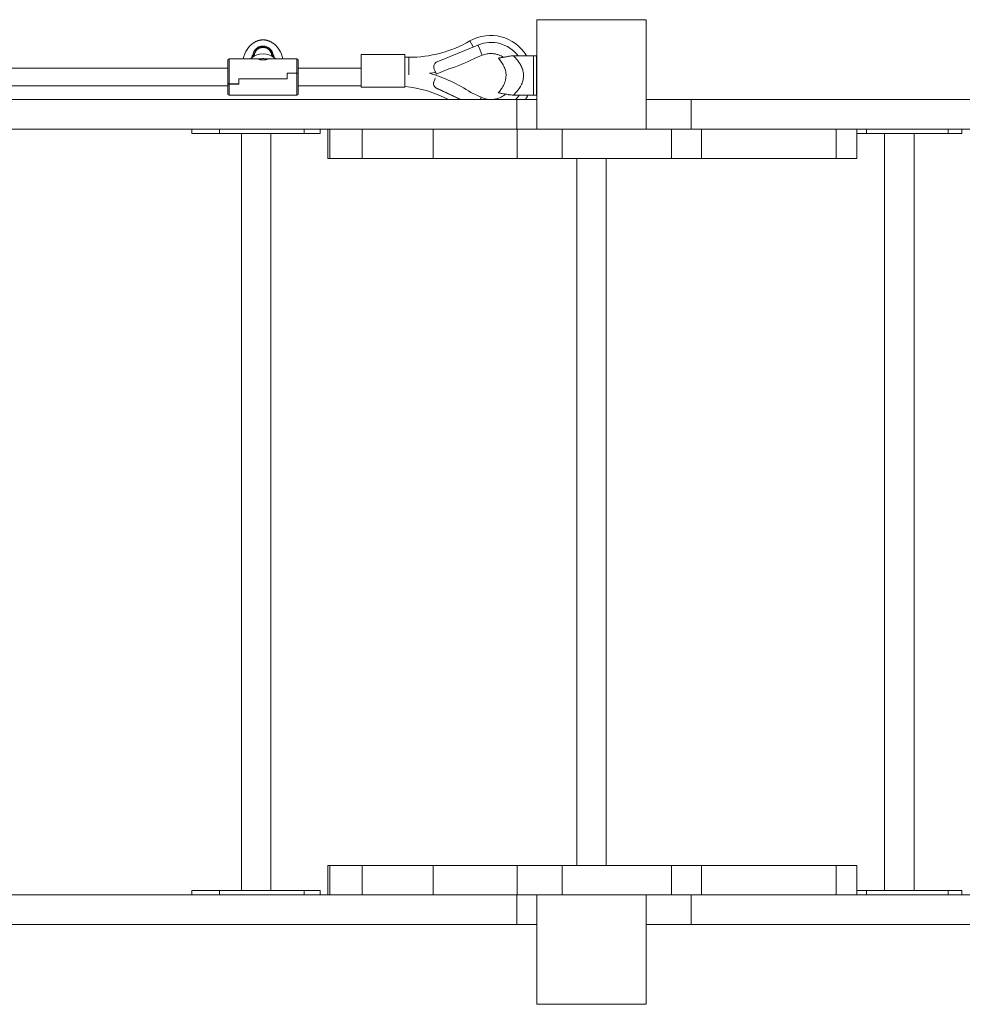
# Model space of a CAD drawing. Units: millimetres. Extents: x -9081 to 9025, y -10287 to 9312.
# Drawn here: x 5586 to 6447, y -603 to 297 of the extents above; entities that cross this region are included whole.
import ezdxf

# ---------------------------------------------------------------- set-up
doc = ezdxf.new("R2010")
doc.units = ezdxf.units.MM
doc.layers.add('dikom', color=7, linetype='Continuous')

msp = doc.modelspace()

# ---------------------------------------------------------------- linework, layer by layer
at = {"layer": 'dikom', "color": 7, "linetype": 'Continuous', "lineweight": 15}
for p, q in [((6058.71, 297.11), (6058.71, 197.11)), ((6158.71, 297.11), (6058.71, 297.11)), ((6158.71, 197.11), (6158.71, 297.11)), ((5801.14, 276.62), (5800.11, 276.01)), ((5800.11, 276.05), (5800.6, 276.35)), ((5800.11, 276.01), (5800.11, 276.05)), ((5800.8, 276.52), (5800.8, 276.54)), ((5800.8, 276.42), (5800.8, 276.54)), ((5800.85, 276.57), (5801.08, 276.68)), ((5800.85, 276.45), (5800.85, 276.57)), ((5801.84, 277.12), (5801.39, 276.78)), ((5801.39, 276.83), (5801.44, 276.85)), ((5801.85, 277.13), (5801.85, 277.13)), ((5802.39, 277.27), (5801.94, 277.17)), ((5802.34, 277.29), (5802.39, 277.31)), ((5803.67, 277.76), (5802.64, 277.36)), ((5802.71, 277.47), (5802.93, 277.58)), ((5802.93, 277.48), (5802.93, 277.58)), ((5802.98, 277.6), (5802.98, 277.59)), ((5802.98, 277.5), (5802.98, 277.6)), ((5803.18, 277.62), (5803.67, 277.8)), ((5803.18, 277.57), (5803.18, 277.62)), ((5803.67, 277.76), (5803.67, 277.8)), ((5805.53, 278.41), (5805.53, 278.3)), ((5805.55, 278.4), (5805.55, 278.41)), ((5805.55, 278.3), (5805.55, 278.4)), ((5805.55, 278.3), (5805.55, 278.3)), ((5806.97, 278.63), (5806.97, 278.63)), ((5806.97, 278.53), (5806.97, 278.63)), ((5806.97, 278.55), (5807.14, 278.58)), ((5806.97, 278.53), (5806.97, 278.53)), ((5807, 278.53), (5807, 278.63)), ((5808.51, 278.62), (5809.51, 278.68)), ((5808.51, 278.61), (5808.51, 278.62)), ((5809.61, 278.57), (5808.57, 278.6)), ((5809.55, 278.69), (5809.29, 278.7)), ((5809.51, 278.58), (5809.51, 278.68)), ((5809.58, 278.58), (5809.58, 278.69)), ((5809.74, 278.61), (5810.3, 278.63)), ((5809.74, 278.56), (5809.74, 278.61)), ((5810.37, 278.4), (5809.87, 278.47)), ((5810.82, 278.54), (5809.94, 278.56)), ((5810.3, 278.53), (5810.3, 278.63)), ((5810.53, 278.6), (5810.81, 278.55)), ((5810.81, 278.55), (5810.89, 278.53)), ((5810.95, 278.44), (5810.95, 278.52)), ((5811.15, 278.42), (5811.84, 278.28)), ((5811.15, 278.38), (5811.15, 278.42)), ((5811.84, 278.24), (5811.15, 278.38)), ((5812.04, 278.24), (5812.04, 278.22)), ((5812.83, 278.01), (5812.83, 278.03)), ((5812.83, 277.92), (5812.83, 277.91)), ((5813.03, 277.96), (5813.72, 277.73)), ((5813.72, 277.69), (5813.03, 277.92)), ((5813.92, 277.66), (5813.92, 277.65)), ((5814.54, 277.5), (5814.66, 277.43)), ((5814.62, 277.44), (5814.54, 277.5)), ((5814.54, 277.49), (5814.54, 277.38)), ((5814.81, 277.32), (5814.62, 277.44)), ((5815.31, 277.04), (5814.81, 277.32)), ((5815.46, 276.96), (5815.31, 277.04)), ((5816.16, 276.57), (5815.46, 276.96)), ((5815.51, 276.97), (5815.61, 276.91)), ((5815.63, 276.97), (5815.63, 276.86)), ((5815.67, 276.96), (5815.66, 276.97)), ((5815.67, 276.85), (5815.67, 276.96)), ((5815.86, 276.84), (5815.77, 276.89)), ((5815.77, 276.78), (5815.77, 276.89)), ((5815.86, 276.72), (5815.86, 276.84)), ((5817.47, 275.75), (5816.16, 276.57)), ((5816.44, 276.5), (5816.26, 276.6)), ((5816.26, 276.49), (5816.26, 276.6)), ((5816.44, 276.38), (5816.44, 276.5)), ((5816.68, 276.25), (5816.68, 276.37)), ((5816.68, 276.28), (5817.47, 275.79)), ((5817.47, 275.79), (5817.55, 275.74)), ((5817.47, 275.75), (5817.47, 275.79)), ((5817.56, 275.69), (5817.47, 275.75)), ((5817.55, 275.74), (5817.68, 275.66)), ((5817.55, 275.7), (5817.55, 275.74)), ((5817.67, 275.62), (5817.56, 275.69)), ((5817.76, 275.57), (5817.67, 275.62)), ((6004.94, 273.95), (5967.67, 258.69)), ((6000.72, 272.22), (5997.59, 277.66)), ((5804.98, 261.23), (5777.6, 261.23)), ((5777.6, 238.35), (5777.6, 261.23)), ((5798.64, 264.23), (5798.3, 262.19)), ((5798.3, 262.19), (5798.64, 264.23)), ((5799.36, 264.23), (5798.64, 264.23)), ((5799.49, 263.05), (5799.36, 264.23)), ((5800.12, 264.23), (5800.18, 263.56)), ((5806.17, 261.28), (5805.43, 261.21)), ((5811.77, 261.21), (5811.04, 261.28)), ((5811.37, 261.21), (5811.82, 261.18)), ((5839.6, 261.23), (5812.22, 261.23)), ((5817.12, 263.62), (5817.12, 264.23)), ((5818.56, 264.23), (5817.85, 264.23)), ((5818.87, 262.39), (5818.56, 264.23)), ((5818.56, 264.23), (5818.87, 262.39)), ((5839.6, 248.2), (5839.6, 261.23)), ((5938.26, 265.29), (5898.26, 265.29)), ((5898.26, 235.29), (5898.26, 265.29)), ((5938.26, 235.29), (5938.26, 265.29)), ((5941.71, 262.73), (5938.26, 262.73)), ((5941.71, 246.73), (5941.71, 262.73)), ((6001.65, 261.63), (6008.89, 264.6)), ((6046.6, 264.11), (6038.46, 264.11)), ((6047.6, 264.11), (6046.6, 264.11)), ((6058.6, 264.11), (6055.6, 264.11)), ((5776.6, 252.73), (5540.6, 252.73)), ((5776.6, 238.45), (5776.6, 260.23)), ((5840.6, 248.3), (5840.6, 260.23)), ((5898.26, 252.73), (5840.6, 252.73)), ((5964.66, 255.06), (5964.66, 255.04)), ((5964.98, 252.04), (5964.97, 252.02)), ((5966.89, 247.4), (5978.3, 252.07)), ((6055.6, 256), (6055.6, 256.15)), ((5830.6, 243.15), (5786.5, 243.15)), ((5786.5, 238.35), (5786.5, 243.15)), ((5786.6, 238.25), (5786.6, 243.15)), ((5786.6, 243.15), (5830.7, 243.15)), ((5830.6, 248.2), (5839.6, 248.2)), ((5830.6, 248.2), (5830.6, 243.15)), ((5830.6, 243.68), (5830.7, 243.68)), ((5830.6, 243.53), (5830.7, 243.53)), ((5830.7, 248.1), (5830.7, 248.2)), ((5830.7, 248.1), (5830.7, 243.15)), ((5830.7, 248.1), (5839.6, 248.1)), ((5839.6, 248.1), (5839.6, 228.23)), ((5840.6, 248.2), (5840.6, 248.3)), ((5840.6, 248.2), (5840.6, 229.23)), ((5540.6, 236.73), (5776.6, 236.73)), ((5776.6, 238.45), (5776.6, 238.35)), ((5776.6, 238.35), (5776.6, 229.23)), ((5786.5, 238.35), (5777.6, 238.35)), ((5786.6, 238.25), (5777.6, 238.25)), ((5777.6, 238.25), (5777.6, 228.23)), ((5786.6, 238.56), (5786.5, 238.56)), ((5840.6, 236.73), (5898.26, 236.73)), ((5898.26, 235.29), (5938.26, 235.29)), ((5964.5, 239.88), (5964.49, 239.86)), ((5989.19, 224.11), (5967.28, 234.37)), ((5967.28, 234.37), (5967.28, 234.35)), ((5989.15, 224.11), (5967.28, 234.35)), ((5777.6, 228.23), (5839.6, 228.23)), ((6007.95, 226.16), (5998.5, 230.58)), ((6046.6, 228.11), (6038.46, 228.11)), ((6047.6, 228.11), (6046.6, 228.11)), ((6058.6, 228.11), (6055.6, 228.11)), ((6040.55, 224.11), (4676.87, 224.11)), ((6040.55, 197.11), (6040.55, 224.11)), ((6058.71, 224.11), (6040.55, 224.11)), ((6199.7, 224.11), (6158.71, 224.11)), ((6199.7, 224.11), (6199.7, 197.11)), ((7439.7, 224.11), (6199.7, 224.11)), ((5957.76, 197.11), (4727.79, 197.11)), ((5743.67, 197.11), (5743.67, 193.11)), ((5768.83, 193.11), (5743.67, 193.11)), ((5768.83, 193.11), (5768.83, 197.11)), ((5846.12, 193.11), (5768.83, 193.11)), ((5788.82, 193.11), (5788.82, -498.89)), ((5815.82, -498.89), (5815.82, 193.11)), ((5846.12, 193.11), (5846.12, 197.11)), ((5860.96, 193.11), (5846.12, 193.11)), ((5860.96, 193.11), (5860.96, 197.11)), ((5867.7, 197.11), (5867.7, 170.11)), ((5869.79, 197.11), (5869.79, 170.11)), ((5899.12, 197.11), (5899.12, 170.11)), ((5957.76, 197.11), (5963.98, 197.11)), ((5963.98, 197.11), (5963.98, 170.11)), ((6040.66, 197.11), (5963.98, 197.11)), ((6040.66, 197.11), (6040.66, 170.11)), ((6058.71, 197.11), (6040.66, 197.11)), ((6058.71, 197.11), (6158.71, 197.11)), ((6081.84, 197.11), (6081.84, 170.11)), ((6158.71, 197.11), (6181.82, 197.11)), ((6181.82, 197.11), (6181.82, 170.11)), ((6209.18, 197.11), (6181.82, 197.11)), ((6209.18, 197.11), (6209.18, 170.11)), ((6332.22, 197.11), (6209.18, 197.11)), ((7439.7, 197.11), (6209.18, 197.11)), ((6332.22, 197.11), (6332.22, 170.11)), ((6351.22, 170.11), (6351.22, 197.11)), ((6351.22, 193.11), (6360.11, 193.11)), ((6360.11, 197.11), (6360.11, 193.11)), ((6360.11, 193.11), (6434.53, 193.11)), ((6376.49, 193.11), (6376.49, -498.89)), ((6403.49, -498.89), (6403.49, 193.11)), ((6434.53, 197.11), (6434.53, 193.11)), ((6434.53, 193.11), (6447.2, 193.11)), ((6447.2, 193.11), (6447.2, 197.11)), ((5867.7, 170.11), (5869.79, 170.11)), ((5899.12, 170.11), (5869.79, 170.11)), ((5899.12, 170.11), (5963.98, 170.11)), ((6040.66, 170.11), (5963.98, 170.11)), ((6081.84, 170.11), (6040.66, 170.11)), ((6081.84, 170.11), (6181.82, 170.11)), ((6095.21, 170.11), (6095.21, -475.89)), ((6122.21, -475.89), (6122.21, 170.11)), ((6209.18, 170.11), (6181.82, 170.11)), ((6332.22, 170.11), (6209.18, 170.11)), ((6332.22, 170.11), (6351.22, 170.11)), ((5867.7, -475.89), (5867.7, -502.89)), ((5867.7, -475.89), (5869.79, -475.89)), ((5869.79, -475.89), (5869.79, -502.89)), ((5899.12, -475.89), (5869.79, -475.89)), ((5899.12, -475.89), (5899.12, -502.89)), ((5899.12, -475.89), (5963.98, -475.89)), ((5963.98, -475.89), (5963.98, -502.89)), ((6040.66, -475.89), (5963.98, -475.89)), ((6040.66, -475.89), (6040.66, -502.89)), ((6081.84, -475.89), (6040.66, -475.89)), ((6081.84, -475.89), (6081.84, -502.89)), ((6081.84, -475.89), (6181.82, -475.89)), ((6181.82, -475.89), (6181.82, -502.89)), ((6209.18, -475.89), (6181.82, -475.89)), ((6209.18, -475.89), (6209.18, -502.89)), ((6332.22, -475.89), (6209.18, -475.89)), ((6332.22, -475.89), (6332.22, -502.89)), ((6332.22, -475.89), (6351.22, -475.89)), ((6351.22, -502.89), (6351.22, -475.89)), ((5957.76, -502.89), (4727.79, -502.89)), ((5743.67, -498.89), (5743.67, -502.89)), ((5768.83, -498.89), (5743.67, -498.89)), ((5768.83, -502.89), (5768.83, -498.89)), ((5846.12, -498.89), (5768.83, -498.89)), ((5846.12, -502.89), (5846.12, -498.89)), ((5860.96, -498.89), (5846.12, -498.89)), ((5860.96, -502.89), (5860.96, -498.89)), ((5957.76, -502.89), (5963.98, -502.89)), ((6040.66, -502.89), (5963.98, -502.89)), ((6040.55, -529.89), (6040.55, -502.89)), ((6058.71, -502.89), (6040.66, -502.89)), ((6058.71, -502.89), (6058.71, -602.89)), ((6158.71, -502.89), (6058.71, -502.89)), ((6158.71, -502.89), (6181.82, -502.89)), ((6158.71, -602.89), (6158.71, -502.89)), ((6209.18, -502.89), (6181.82, -502.89)), ((6199.7, -502.89), (6199.7, -529.89)), ((6332.22, -502.89), (6209.18, -502.89)), ((7439.7, -502.89), (6209.18, -502.89)), ((6351.22, -498.89), (6360.11, -498.89)), ((6360.11, -498.89), (6360.11, -502.89)), ((6360.11, -498.89), (6434.53, -498.89)), ((6434.53, -498.89), (6434.53, -502.89)), ((6434.53, -498.89), (6447.2, -498.89)), ((6447.2, -502.89), (6447.2, -498.89)), ((6040.55, -529.89), (4676.87, -529.89)), ((6058.71, -529.89), (6040.55, -529.89)), ((6199.7, -529.89), (6158.71, -529.89)), ((7439.7, -529.89), (6199.7, -529.89)), ((6058.71, -602.89), (6158.71, -602.89))]:
    msp.add_line(p, q, dxfattribs=at)
at = {"layer": 'dikom', "color": 7, "linetype": 'Continuous', "lineweight": 15, "flags": 128}
for points in [[(5816.6, 263.92), (5816.92, 263.74), (5817.12, 263.62)], [(5964.97, 252.02), (5965.55, 250.66), (5966.01, 249.57), (5966.32, 248.8), (5966.48, 248.38), (5966.47, 248.35), (5966.3, 248.69), (5966.12, 249.08)], [(5966.1, 249.07), (5966.45, 248.31), (5966.73, 247.71), (5966.88, 247.42), (5966.88, 247.46), (5966.75, 247.82), (5966.48, 248.48), (5966.09, 249.43), (5965.58, 250.63), (5964.98, 252.04)], [(5960.56, 248.12), (5963.88, 248.66), (5966.1, 249.07)], [(5966.08, 243.71), (5965.99, 243.52), (5965.45, 242.32), (5964.82, 240.89)], [(6048.46, 224.11), (6050.23, 227.13), (6050.68, 228.04)]]:
    msp.add_lwpolyline(points, dxfattribs=at)
at = {"layer": 'dikom', "color": 7, "linetype": 'Continuous', "lineweight": 15}
for centre, radius, start, end in [((6016.54, 244.73), 38, 30.76494, 119.92643), ((5808.6, 263.73), 8, 90, 178.63047), ((5808.6, 263.68), 8, 89.96349, 178.25639), ((5808.6, 263.73), 8, 1.36953, 90), ((5808.61, 263.68), 8, 1.74361, 90.03651), ((5941.71, 374.73), 112, 270, 299.92643), ((6016.89, 245.35), 31, 37.2422, 112.68982), ((5812.18, 186.82), 211.53, 21.57375, 24.3259), ((5777.6, 260.23), 1, 90, 180), ((5808.6, 249.43), 16.55, 45.4737, 134.5263), ((5839.6, 260.23), 1, 0, 90), ((5941.71, 374.73), 128, 286.60948, 298.0282), ((5926.54, 124.73), 128, 55.78132, 74.58638), ((5926.54, 124.73), 112, 62.54269, 83.99561), ((5777.6, 229.23), 1, 180, 270), ((5839.6, 229.23), 1, 270, 0), ((6080.12, 192.12), 79.8, 154.75027, 156.363), ((6016.9, 245.36), 30.99, 316.7176, 326.18359), ((6016.9, 245.34), 30.99, 316.76603, 326.22603)]:
    msp.add_arc(centre, radius, start, end, dxfattribs=at)
for centre, major_axis, ratio, start_param, end_param in [((5808.6, 254.23), (0, 24.5), 0.77551, 0.475088, 1.281045), ((5808.6, 254.23), (0, 24.5), 0.77551, 0.356258, 0.363201), ((5808.6, 254.23), (0, 24.5), 0.77551, 0.217716, 0.253216), ((5808.6, 254.23), (0, 24.5), 0.77551, 0.085191, 0.160574), ((5808.6, 254.23), (0, 24.5), 0.77551, 0, 0.030139), ((5808.6, 254.23), (0, 24.5), 0.77551, 6.246688, 6.283185), ((5808.6, 254.23), (0, 24.5), 0.77551, 6.058214, 6.100933), ((5808.6, 254.23), (0, 24.5), 0.77551, 5.967639, 5.997893), ((5808.6, 254.23), (0, 24.5), 0.77551, 5.844504, 5.904248), ((5808.6, 254.23), (0, 24.5), 0.77551, 5.002141, 5.779488), ((5808.6, 244.73), (12.23, -12.55), 0.882683, 2.454807, 2.514805), ((5808.6, 244.73), (-12.23, -12.55), 0.882683, 3.791976, 3.828379)]:
    msp.add_ellipse(centre, major_axis=major_axis, ratio=ratio, start_param=start_param, end_param=end_param, dxfattribs=at)
for points, knots in [([(5799.36, 264.23), (5799.4, 264.72), (5799.48, 265.73), (5799.93, 267.22), (5800.65, 268.68), (5801.62, 269.99), (5802.8, 271.1), (5803.96, 271.87), (5805.06, 272.39), (5806.19, 272.78), (5807.54, 273.05), (5809.07, 273.1), (5810.61, 272.89), (5812.08, 272.44), (5813.46, 271.75), (5814.69, 270.86), (5815.76, 269.78), (5816.62, 268.56), (5817.27, 267.22), (5817.63, 266.02), (5817.8, 265.02), (5817.83, 264.49), (5817.85, 264.23)], [0, 0, 0, 0, 0.054991, 0.111434, 0.16946, 0.229471, 0.283486, 0.339184, 0.374447, 0.41016, 0.462719, 0.516782, 0.569316, 0.623354, 0.675679, 0.729521, 0.781496, 0.83495, 0.887553, 0.941556, 0.970675, 1, 1, 1, 1]), ([(5799.91, 275.94), (5799.91, 275.94), (5799.92, 275.94), (5799.94, 275.95), (5799.98, 275.97), (5800.03, 276), (5800.08, 276.03), (5800.11, 276.05), (5800.11, 276.05)], [0, 0, 0, 0, 0.169236, 0.338338, 0.511682, 0.706856, 0.934064, 1, 1, 1, 1]), ([(5799.91, 275.9), (5799.91, 275.97), (5799.91, 276.04), (5799.91, 276.01), (5799.91, 276.01)], [0, 0, 0, 0, 0.903091, 1, 1, 1, 1]), ([(5800.11, 276.01), (5800.08, 275.99), (5800.03, 275.96), (5799.97, 275.92), (5799.93, 275.9), (5799.91, 275.9), (5799.91, 275.9), (5799.91, 275.9)], [0, 0, 0, 0, 0.322263, 0.547409, 0.773842, 0.968797, 1, 1, 1, 1]), ([(5817.09, 264.23), (5817.07, 264.44), (5817.03, 264.87), (5816.88, 265.73), (5816.56, 266.8), (5815.97, 268.04), (5815.18, 269.18), (5814.21, 270.17), (5813.07, 271), (5811.82, 271.64), (5810.46, 272.06), (5809.06, 272.25), (5807.64, 272.21), (5806.4, 271.97), (5805.36, 271.6), (5804.36, 271.13), (5803.29, 270.42), (5802.21, 269.4), (5801.31, 268.19), (5800.66, 266.87), (5800.25, 265.53), (5800.16, 264.67), (5800.12, 264.23)], [0, 0, 0, 0, 0.026158, 0.052452, 0.106254, 0.161429, 0.214261, 0.268575, 0.321435, 0.375844, 0.428707, 0.483114, 0.535976, 0.590376, 0.625923, 0.661928, 0.716608, 0.773003, 0.832125, 0.893291, 0.946034, 1, 1, 1, 1]), ([(5800.6, 276.35), (5800.63, 276.37), (5800.69, 276.41), (5800.75, 276.45), (5800.79, 276.48), (5800.8, 276.49), (5800.8, 276.49)], [0, 0, 0, 0, 0.321043, 0.609259, 0.826772, 1, 1, 1, 1]), ([(5800.8, 276.54), (5800.8, 276.54), (5800.8, 276.54), (5800.81, 276.54), (5800.81, 276.55), (5800.82, 276.55), (5800.83, 276.56), (5800.84, 276.56), (5800.85, 276.57), (5800.85, 276.57), (5800.85, 276.57)], [0, 0, 0, 0, 0.113658, 0.227008, 0.348176, 0.485909, 0.640616, 0.805112, 0.964221, 1, 1, 1, 1]), ([(5800.85, 276.45), (5800.85, 276.45), (5800.84, 276.45), (5800.84, 276.44), (5800.83, 276.44), (5800.82, 276.43), (5800.81, 276.43), (5800.8, 276.42), (5800.8, 276.42), (5800.8, 276.42)], [0, 0, 0, 0, 0.13571, 0.270869, 0.421626, 0.585259, 0.747905, 0.870611, 1, 1, 1, 1]), ([(5801.39, 276.78), (5801.37, 276.77), (5801.34, 276.75), (5801.27, 276.7), (5801.19, 276.65), (5801.15, 276.63), (5801.14, 276.62)], [0, 0, 0, 0, 0.289791, 0.578469, 0.8983, 1, 1, 1, 1]), ([(5802.64, 277.36), (5802.61, 277.35), (5802.55, 277.32), (5802.47, 277.29), (5802.41, 277.28), (5802.4, 277.28), (5802.39, 277.27)], [0, 0, 0, 0, 0.284946, 0.570619, 0.836666, 1, 1, 1, 1]), ([(5802.93, 277.58), (5802.93, 277.59), (5802.94, 277.59), (5802.94, 277.59), (5802.95, 277.59), (5802.96, 277.6), (5802.97, 277.6), (5802.98, 277.6), (5802.98, 277.6), (5802.98, 277.6), (5802.98, 277.6)], [0, 0, 0, 0, 0.124434, 0.248625, 0.379128, 0.518879, 0.664803, 0.810363, 0.948486, 1, 1, 1, 1]), ([(5802.98, 277.5), (5802.98, 277.5), (5802.98, 277.5), (5802.97, 277.49), (5802.97, 277.49), (5802.96, 277.49), (5802.95, 277.48), (5802.94, 277.48), (5802.94, 277.48), (5802.93, 277.48), (5802.93, 277.48)], [0, 0, 0, 0, 0.12564, 0.251021, 0.383163, 0.52444, 0.671043, 0.815947, 0.952351, 1, 1, 1, 1]), ([(5802.98, 277.56), (5802.98, 277.56), (5802.99, 277.56), (5803.01, 277.56), (5803.05, 277.57), (5803.1, 277.59), (5803.15, 277.61), (5803.18, 277.62), (5803.18, 277.62)], [0, 0, 0, 0, 0.153924, 0.341981, 0.530153, 0.726219, 0.93551, 1, 1, 1, 1]), ([(5803.67, 277.8), (5803.69, 277.81), (5803.74, 277.82), (5803.8, 277.85), (5803.85, 277.87), (5803.87, 277.88), (5803.87, 277.89), (5803.87, 277.89)], [0, 0, 0, 0, 0.228401, 0.456811, 0.683568, 0.900216, 1, 1, 1, 1]), ([(5803.87, 277.85), (5803.87, 277.85), (5803.87, 277.84), (5803.84, 277.83), (5803.79, 277.81), (5803.74, 277.78), (5803.69, 277.77), (5803.67, 277.76)], [0, 0, 0, 0, 0.191022, 0.381731, 0.580573, 0.791006, 1, 1, 1, 1]), ([(5804.54, 278.14), (5804.49, 278.14), (5804.42, 278.14), (5804.53, 278.15), (5804.56, 278.15)], [0, 0, 0, 0, 0.7243, 1, 1, 1, 1]), ([(5805.58, 278.29), (5805.42, 278.27), (5805.1, 278.21), (5804.73, 278.16), (5804.6, 278.14), (5804.54, 278.14)], [0, 0, 0, 0, 0.338101, 0.676363, 1, 1, 1, 1]), ([(5804.56, 278.15), (5804.64, 278.17), (5804.81, 278.2), (5805.19, 278.26), (5805.47, 278.31), (5805.57, 278.33)], [0, 0, 0, 0, 0.378606, 0.757053, 1, 1, 1, 1]), ([(5805.73, 278.42), (5805.68, 278.41), (5805.58, 278.4), (5805.56, 278.4), (5805.55, 278.4)], [0, 0, 0, 0, 0.549038, 1, 1, 1, 1]), ([(5807.04, 278.53), (5806.72, 278.48), (5806.23, 278.41), (5805.75, 278.32), (5805.58, 278.29)], [0, 0, 0, 0, 0.646347, 1, 1, 1, 1]), ([(5806.11, 278.47), (5806.02, 278.46), (5805.88, 278.44), (5805.77, 278.42), (5805.73, 278.42)], [0, 0, 0, 0, 0.662522, 1, 1, 1, 1]), ([(5806.53, 278.54), (5806.45, 278.53), (5806.31, 278.5), (5806.17, 278.48), (5806.11, 278.47)], [0, 0, 0, 0, 0.581661, 1, 1, 1, 1]), ([(5806.8, 278.59), (5806.75, 278.58), (5806.66, 278.56), (5806.56, 278.55), (5806.53, 278.54)], [0, 0, 0, 0, 0.698946, 1, 1, 1, 1]), ([(5806.97, 278.63), (5806.95, 278.62), (5806.92, 278.61), (5806.83, 278.6), (5806.8, 278.59)], [0, 0, 0, 0, 0.667092, 1, 1, 1, 1]), ([(5808, 278.69), (5807.94, 278.68), (5807.81, 278.65), (5807.46, 278.59), (5807.17, 278.55), (5807.04, 278.53)], [0, 0, 0, 0, 0.35696, 0.695172, 1, 1, 1, 1]), ([(5807.14, 278.58), (5807.28, 278.6), (5807.55, 278.64), (5807.86, 278.68), (5807.95, 278.7), (5808, 278.71)], [0, 0, 0, 0, 0.337022, 0.674118, 1, 1, 1, 1]), ([(5808, 278.71), (5808.04, 278.71), (5808.1, 278.72), (5808.02, 278.7), (5808, 278.69)], [0, 0, 0, 0, 0.77636, 1, 1, 1, 1]), ([(5808.57, 278.6), (5808.56, 278.6), (5808.54, 278.6), (5808.51, 278.61), (5808.49, 278.61), (5808.48, 278.61), (5808.48, 278.62), (5808.49, 278.62), (5808.5, 278.62), (5808.51, 278.62)], [0, 0, 0, 0, 0.147018, 0.294018, 0.441547, 0.590163, 0.739782, 0.889878, 1, 1, 1, 1]), ([(5809.51, 278.68), (5809.53, 278.68), (5809.57, 278.68), (5809.59, 278.68), (5809.58, 278.69), (5809.56, 278.69), (5809.55, 278.69)], [0, 0, 0, 0, 0.273461, 0.546915, 0.820559, 1, 1, 1, 1]), ([(5809.58, 278.58), (5809.58, 278.58), (5809.58, 278.58), (5809.56, 278.58), (5809.53, 278.58), (5809.51, 278.58)], [0, 0, 0, 0, 0.234873, 0.699285, 1, 1, 1, 1]), ([(5809.58, 278.61), (5809.61, 278.61), (5809.68, 278.61), (5809.72, 278.61), (5809.74, 278.61)], [0, 0, 0, 0, 0.441389, 1, 1, 1, 1]), ([(5809.94, 278.56), (5809.9, 278.56), (5809.82, 278.56), (5809.7, 278.56), (5809.63, 278.57), (5809.61, 278.57)], [0, 0, 0, 0, 0.427607, 0.855203, 1, 1, 1, 1]), ([(5810.3, 278.63), (5810.31, 278.63), (5810.33, 278.62), (5810.37, 278.62), (5810.42, 278.61), (5810.46, 278.61), (5810.5, 278.6), (5810.52, 278.6), (5810.53, 278.6)], [0, 0, 0, 0, 0.179982, 0.359926, 0.540845, 0.723119, 0.906192, 1, 1, 1, 1]), ([(5810.95, 278.52), (5810.95, 278.52), (5810.95, 278.52), (5810.94, 278.52), (5810.92, 278.53), (5810.9, 278.53), (5810.88, 278.53), (5810.85, 278.54), (5810.83, 278.54), (5810.82, 278.54), (5810.82, 278.54)], [0, 0, 0, 0, 0.130994, 0.261943, 0.394068, 0.527844, 0.662609, 0.797242, 0.930663, 1, 1, 1, 1]), ([(5810.95, 278.47), (5810.95, 278.47), (5810.96, 278.46), (5810.99, 278.45), (5811.04, 278.44), (5811.1, 278.43), (5811.14, 278.42), (5811.15, 278.42)], [0, 0, 0, 0, 0.209285, 0.418451, 0.630558, 0.845656, 1, 1, 1, 1]), ([(5811.15, 278.38), (5811.13, 278.39), (5811.08, 278.39), (5811.02, 278.41), (5810.97, 278.42), (5810.95, 278.43), (5810.95, 278.44), (5810.95, 278.44)], [0, 0, 0, 0, 0.228896, 0.457717, 0.688012, 0.917096, 1, 1, 1, 1]), ([(5811.84, 278.28), (5811.86, 278.28), (5811.91, 278.27), (5811.96, 278.26), (5812.01, 278.25), (5812.04, 278.25), (5812.04, 278.25), (5812.04, 278.26)], [0, 0, 0, 0, 0.208537, 0.417247, 0.62155, 0.820719, 1, 1, 1, 1]), ([(5812.04, 278.22), (5812.04, 278.22), (5812.03, 278.22), (5812, 278.22), (5811.95, 278.22), (5811.9, 278.23), (5811.86, 278.24), (5811.84, 278.24)], [0, 0, 0, 0, 0.207924, 0.415927, 0.622576, 0.83123, 1, 1, 1, 1]), ([(5812.83, 278.04), (5812.83, 278.04), (5812.84, 278.04), (5812.87, 278.02), (5812.92, 278), (5812.97, 277.98), (5813.01, 277.97), (5813.03, 277.96)], [0, 0, 0, 0, 0.20641, 0.412546, 0.625772, 0.848689, 1, 1, 1, 1]), ([(5813.03, 277.92), (5813.01, 277.93), (5812.96, 277.95), (5812.89, 277.97), (5812.85, 277.99), (5812.83, 278.01), (5812.83, 278.01), (5812.83, 278.01)], [0, 0, 0, 0, 0.240939, 0.481857, 0.722074, 0.953857, 1, 1, 1, 1]), ([(5813.72, 277.73), (5813.74, 277.72), (5813.79, 277.71), (5813.85, 277.69), (5813.89, 277.68), (5813.92, 277.67), (5813.92, 277.68), (5813.92, 277.68)], [0, 0, 0, 0, 0.220319, 0.441022, 0.651237, 0.848035, 1, 1, 1, 1]), ([(5813.92, 277.65), (5813.91, 277.64), (5813.91, 277.64), (5813.87, 277.65), (5813.82, 277.66), (5813.77, 277.68), (5813.73, 277.69), (5813.72, 277.69)], [0, 0, 0, 0, 0.210779, 0.421564, 0.633287, 0.854151, 1, 1, 1, 1]), ([(5814.66, 277.43), (5814.76, 277.38), (5814.95, 277.27), (5815.28, 277.1), (5815.47, 276.99), (5815.51, 276.97)], [0, 0, 0, 0, 0.445441, 0.889281, 1, 1, 1, 1]), ([(5815.66, 276.86), (5815.65, 276.86), (5815.63, 276.87), (5815.66, 276.85), (5815.67, 276.85)], [0, 0, 0, 0, 0.627136, 1, 1, 1, 1]), ([(5815.77, 276.89), (5815.73, 276.91), (5815.69, 276.94), (5815.67, 276.96), (5815.67, 276.96)], [0, 0, 0, 0, 0.786162, 1, 1, 1, 1]), ([(5816.26, 276.6), (5816.16, 276.66), (5816.02, 276.74), (5815.9, 276.81), (5815.86, 276.84)], [0, 0, 0, 0, 0.709342, 1, 1, 1, 1]), ([(5816.68, 276.37), (5816.68, 276.37), (5816.67, 276.38), (5816.62, 276.4), (5816.57, 276.43), (5816.5, 276.46), (5816.46, 276.49), (5816.44, 276.5)], [0, 0, 0, 0, 0.193565, 0.386652, 0.591881, 0.82535, 1, 1, 1, 1]), ([(5817.68, 275.66), (5817.7, 275.64), (5817.73, 275.62), (5817.75, 275.61), (5817.76, 275.61)], [0, 0, 0, 0, 0.555461, 1, 1, 1, 1]), ([(5817.77, 275.57), (5817.77, 275.57), (5817.77, 275.57), (5817.77, 275.57), (5817.76, 275.57)], [0, 0, 0, 0, 0.538299, 1, 1, 1, 1]), ([(5799.36, 264.23), (5799.4, 264.23), (5799.5, 264.23), (5799.66, 264.23), (5799.82, 264.23), (5799.95, 264.23), (5800.06, 264.23), (5800.11, 264.23), (5800.11, 264.23), (5800.12, 264.23)], [0, 0, 0, 0, 0.145331, 0.290764, 0.434621, 0.582129, 0.738545, 0.906187, 1, 1, 1, 1]), ([(5800.12, 264.23), (5800.11, 264.23), (5800.1, 264.23), (5800, 264.23), (5799.86, 264.23), (5799.69, 264.23), (5799.52, 264.23), (5799.41, 264.23), (5799.36, 264.23), (5799.36, 264.23)], [0, 0, 0, 0, 0.177668, 0.355462, 0.528437, 0.68934, 0.838863, 0.983053, 1, 1, 1, 1]), ([(5811.77, 261.21), (5811.81, 261.21), (5812.11, 261.23), (5812.49, 261.24), (5812.66, 261.16), (5812.45, 260.99), (5811.81, 260.73), (5810.81, 260.47), (5809.55, 260.29), (5808.19, 260.26), (5806.9, 260.38), (5805.79, 260.62), (5804.97, 260.89), (5804.56, 261.11), (5804.61, 261.23), (5804.98, 261.23), (5805.33, 261.21), (5805.43, 261.21)], [0, 0, 0, 0, 0.009115, 0.085707, 0.147076, 0.221382, 0.295639, 0.371194, 0.447777, 0.522899, 0.596331, 0.670483, 0.746613, 0.822955, 0.89745, 0.970933, 1, 1, 1, 1]), ([(5806.17, 261.28), (5806.55, 261.35), (5807.32, 261.49), (5808.69, 261.56), (5809.98, 261.48), (5810.7, 261.34), (5811.04, 261.28)], [0, 0, 0, 0, 0.260387, 0.517517, 0.768406, 1, 1, 1, 1]), ([(5817.05, 263.46), (5817.07, 263.55), (5817.13, 263.81), (5817.1, 264.07), (5817.09, 264.23)], [0, 0, 0, 0, 0.382344, 1, 1, 1, 1]), ([(5817.09, 264.23), (5817.09, 264.23), (5817.11, 264.23), (5817.2, 264.23), (5817.35, 264.23), (5817.52, 264.23), (5817.68, 264.23), (5817.79, 264.23), (5817.84, 264.23), (5817.85, 264.23)], [0, 0, 0, 0, 0.177668, 0.355462, 0.528437, 0.68934, 0.838863, 0.983053, 1, 1, 1, 1]), ([(5817.85, 264.23), (5817.8, 264.23), (5817.7, 264.23), (5817.54, 264.23), (5817.39, 264.23), (5817.25, 264.23), (5817.15, 264.23), (5817.09, 264.23), (5817.09, 264.23), (5817.09, 264.23)], [0, 0, 0, 0, 0.145331, 0.290764, 0.434621, 0.582129, 0.738545, 0.906187, 1, 1, 1, 1]), ([(5817.85, 264.23), (5817.85, 264.12), (5817.87, 263.73), (5817.77, 263.35), (5817.71, 263.07)], [0, 0, 0, 0, 0.27273, 1, 1, 1, 1]), ([(6008.9, 264.6), (6010.36, 265.09), (6013.12, 266.02), (6017.25, 266.27), (6020.8, 265.87), (6023.75, 265.08), (6026.08, 264.04), (6027.56, 263.32), (6028.18, 262.83), (6028.25, 262.77)], [0, 0, 0, 0, 0.228722, 0.431328, 0.607784, 0.758061, 0.882135, 0.9865, 1, 1, 1, 1]), ([(6023.53, 261.91), (6023.79, 261.64), (6025.04, 260.33), (6026.97, 257.66), (6029.13, 253.81), (6030.28, 250.22), (6030.66, 247.16), (6030.64, 244.73), (6030.27, 242.19), (6029.49, 239.54), (6028.26, 236.79), (6026.52, 233.95), (6024.9, 231.76), (6023.79, 230.6), (6023.53, 230.32)], [0, 0, 0, 0, 0.03165, 0.153279, 0.277484, 0.404251, 0.469715, 0.537643, 0.609305, 0.686278, 0.770373, 0.863556, 0.967869, 1, 1, 1, 1]), ([(6033.25, 263.66), (6032.82, 263.58), (6031.13, 263.28), (6028.99, 262.9), (6027.04, 262.56), (6025.71, 262.33), (6024.63, 262.14), (6023.86, 262), (6023.67, 261.97), (6023.58, 261.95)], [0, 0, 0, 0, 0.080197, 0.310847, 0.439301, 0.570722, 0.715445, 0.863578, 1, 1, 1, 1]), ([(6037.38, 264.09), (6036.69, 264.05), (6035.28, 263.98), (6033.93, 263.76), (6033.25, 263.66)], [0, 0, 0, 0, 0.492153, 1, 1, 1, 1]), ([(6037.38, 228.13), (6038.65, 229.44), (6041.04, 231.92), (6043.83, 235.99), (6045.72, 240.08), (6046.66, 244.2), (6046.62, 248.31), (6045.63, 252.38), (6043.74, 256.39), (6040.97, 260.39), (6038.61, 262.83), (6037.36, 264.11)], [0, 0, 0, 0, 0.13134, 0.248819, 0.355351, 0.454813, 0.551935, 0.64995, 0.755029, 0.870802, 1, 1, 1, 1]), ([(6038.46, 264.11), (6038.37, 264.11), (6038.01, 264.11), (6037.65, 264.1), (6037.38, 264.09)], [0, 0, 0, 0, 0.25633, 1, 1, 1, 1]), ([(6055.6, 264.11), (6055.6, 264.11), (6055.57, 264.11), (6055.04, 264.11), (6053.52, 264.11), (6051.33, 264.11), (6049.23, 264.11), (6047.97, 264.11), (6047.6, 264.11)], [0, 0, 0, 0, 0.054128, 0.268332, 0.48253, 0.697284, 0.911983, 1, 1, 1, 1]), ([(6055.6, 264.11), (6055.6, 262.78), (6055.6, 260.43), (6055.6, 257.32), (6055.6, 255.37), (6055.6, 254.38), (6055.6, 253.95), (6055.6, 253.76), (6055.6, 253.84), (6055.6, 253.88)], [0, 0, 0, 0, 0.330928, 0.582276, 0.766226, 0.83757, 0.898771, 0.954092, 1, 1, 1, 1]), ([(6055.6, 228.11), (6055.6, 228.15), (6055.6, 228.35), (6055.6, 229.28), (6055.6, 231.04), (6055.6, 233.8), (6055.6, 236.63), (6055.6, 239.75), (6055.6, 243.03), (6055.6, 246.42), (6055.6, 249.77), (6055.6, 253.05), (6055.6, 256.11), (6055.6, 258.9), (6055.6, 261.79), (6055.6, 263.24), (6055.6, 264.11)], [0, 0, 0, 0, 0.006188, 0.030949, 0.130574, 0.204837, 0.281254, 0.355516, 0.431933, 0.506195, 0.582612, 0.656875, 0.733291, 0.807554, 0.88397, 1, 1, 1, 1]), ([(6058.6, 264.11), (6058.6, 264.07), (6058.6, 263.89), (6058.6, 263.04), (6058.6, 261.4), (6058.6, 258.79), (6058.6, 256.01), (6058.6, 252.92), (6058.6, 249.66), (6058.6, 246.28), (6058.6, 242.91), (6058.6, 239.61), (6058.6, 236.53), (6058.6, 233.68), (6058.6, 231.35), (6058.6, 229.46), (6058.6, 228.56), (6058.6, 228.11)], [0, 0, 0, 0, 0.005696, 0.028486, 0.1201, 0.194342, 0.270738, 0.344981, 0.421377, 0.49562, 0.572016, 0.646258, 0.722654, 0.796897, 0.873293, 0.936007, 1, 1, 1, 1]), ([(5967.67, 258.69), (5967.17, 258.43), (5966.17, 257.9), (5965.12, 256.55), (5964.56, 254.99), (5964.52, 253.38), (5964.82, 252.49), (5964.98, 252.04)], [0, 0, 0, 0, 0.204953, 0.409962, 0.61272, 0.807229, 1, 1, 1, 1]), ([(5964.97, 252.02), (5964.81, 252.48), (5964.48, 253.4), (5964.6, 254.5), (5964.66, 255.04)], [0, 0, 0, 0, 0.502498, 1, 1, 1, 1]), ([(5840.6, 248.3), (5840.59, 248.29), (5840.58, 248.27), (5840.44, 248.25), (5840.23, 248.22), (5839.96, 248.21), (5839.73, 248.2), (5839.61, 248.2), (5839.6, 248.2)], [0, 0, 0, 0, 0.182618, 0.414889, 0.569213, 0.773912, 0.978819, 1, 1, 1, 1]), ([(5840.6, 248.2), (5840.6, 248.2), (5840.6, 248.19), (5840.54, 248.16), (5840.35, 248.13), (5840.1, 248.11), (5839.84, 248.1), (5839.69, 248.1), (5839.6, 248.1)], [0, 0, 0, 0, 0.026082, 0.258333, 0.48822, 0.70924, 0.843474, 1, 1, 1, 1]), ([(6058.6, 250.61), (6058.6, 250.61), (6058.6, 250.6), (6058.6, 250.47), (6058.6, 250.07), (6058.6, 249.85)], [0, 0, 0, 0, 0.098162, 0.49323, 1, 1, 1, 1]), ([(6058.6, 243.15), (6058.6, 243.15), (6058.6, 243.47), (6058.6, 244.44), (6058.6, 245.92), (6058.6, 247.44), (6058.6, 248.76), (6058.6, 249.35), (6058.6, 249.62)], [0, 0, 0, 0, 0.001427, 0.209353, 0.41728, 0.625207, 0.833134, 1, 1, 1, 1]), ([(5776.6, 238.45), (5776.6, 238.44), (5776.6, 238.43), (5776.66, 238.41), (5776.85, 238.38), (5777.1, 238.36), (5777.36, 238.35), (5777.52, 238.35), (5777.6, 238.35)], [0, 0, 0, 0, 0.026082, 0.258333, 0.48822, 0.70924, 0.843474, 1, 1, 1, 1]), ([(5776.6, 238.35), (5776.61, 238.34), (5776.63, 238.32), (5776.76, 238.29), (5776.98, 238.27), (5777.24, 238.25), (5777.47, 238.25), (5777.59, 238.25), (5777.6, 238.25)], [0, 0, 0, 0, 0.182618, 0.414889, 0.569213, 0.773912, 0.978819, 1, 1, 1, 1]), ([(5967.28, 234.35), (5966.79, 234.64), (5965.82, 235.22), (5964.83, 236.62), (5964.38, 238.18), (5964.34, 239.32), (5964.5, 239.81), (5964.51, 239.86)], [0, 0, 0, 0, 0.247805, 0.495694, 0.74024, 0.972694, 1, 1, 1, 1]), ([(5964.82, 240.89), (5964.66, 240.43), (5964.33, 239.49), (5964.42, 237.87), (5965, 236.36), (5965.98, 235.12), (5966.86, 234.61), (5967.28, 234.37)], [0, 0, 0, 0, 0.208511, 0.417632, 0.615831, 0.81826, 1, 1, 1, 1]), ([(6030.29, 229.09), (6029.27, 228.3), (6027.7, 227.08), (6025.15, 225.84), (6022.76, 224.95), (6019.78, 224.29), (6016.21, 224.07), (6012.1, 224.52), (6009.39, 225.59), (6007.95, 226.16)], [0, 0, 0, 0, 0.16158, 0.250562, 0.35597, 0.48364, 0.633552, 0.805681, 1, 1, 1, 1]), ([(6023.59, 230.27), (6023.58, 230.27), (6023.54, 230.28), (6024.04, 230.19), (6024.86, 230.05), (6026.25, 229.8), (6028.05, 229.49), (6030.2, 229.11), (6031.97, 228.79), (6033.04, 228.61), (6033.25, 228.57)], [0, 0, 0, 0, 0.016921, 0.165772, 0.318011, 0.483917, 0.655639, 0.805269, 0.960745, 1, 1, 1, 1]), ([(6033.25, 228.57), (6033.91, 228.46), (6035.25, 228.25), (6036.67, 228.17), (6037.38, 228.13)], [0, 0, 0, 0, 0.491603, 1, 1, 1, 1]), ([(6037.38, 228.13), (6037.48, 228.13), (6037.83, 228.12), (6038.19, 228.11), (6038.46, 228.11)], [0, 0, 0, 0, 0.25633, 1, 1, 1, 1]), ([(6055.6, 228.11), (6055.6, 228.11), (6055.57, 228.11), (6055.04, 228.11), (6053.52, 228.11), (6051.33, 228.11), (6049.23, 228.11), (6047.97, 228.11), (6047.6, 228.11)], [0, 0, 0, 0, 0.054128, 0.268332, 0.48253, 0.697284, 0.911983, 1, 1, 1, 1])]:
    msp.add_open_spline(points, degree=3, knots=knots, dxfattribs=at)

doc.saveas('drawing.dxf')
